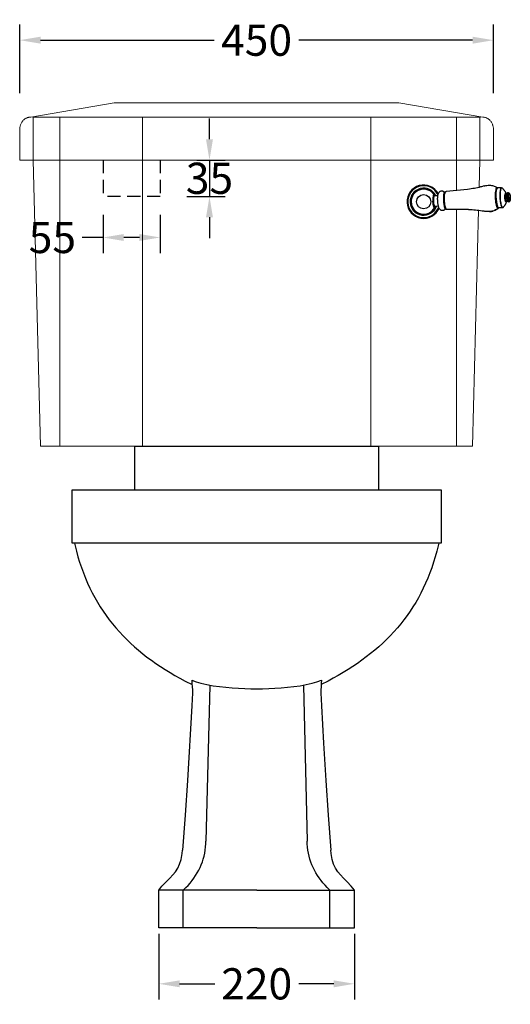
# Model space of a CAD drawing. Units: millimetres. Extents: x 9006 to 10833, y -25459 to -23677.
# Drawn here: x 10362 to 10833, y -25430 to -24484 of the extents above; entities that cross this region are included whole.
import ezdxf

# ---------------------------------------------------------------- set-up
doc = ezdxf.new("R2010")
doc.units = ezdxf.units.MM
doc.linetypes.add('HIDDEN', pattern=[9.525, 6.35, -3.175])
for name, color, linetype in [('图层 1', 7, 'Continuous'), ('图层2', 3, 'Continuous'), ('预设值', 18, 'Continuous')]:
    doc.layers.add(name, color=color, linetype=linetype)
doc.styles.get("Standard").update_dxf_attribs({"font": 'arial.ttf'})
doc.dimstyles.get("Standard").update_dxf_attribs({"dimscale": 0, "dimtxt": 30, "dimasz": 20, "dimexe": 15, "dimexo": 35, "dimgap": 7, "dimtad": 0, "dimtih": 1, "dimtoh": 1, "dimdec": 0, "dimdsep": 46, "dimlunit": 6, "dimtxsty": 'Standard', "dimcen": 1, "dimadec": 0, "dimazin": 0, "dimtfac": 1, "dimtdec": 0, "dimtmove": 0, "dimatfit": 3, "dimfxl": 0, "dimtolj": 1, "dimtzin": 0, "dimarcsym": 0})

# ---------------------------------------------------------------- blocks, each defined once
blk = doc.blocks.new('*D7')
at = {"color": 0, "lineweight": -2}
for p, q in [((10495.11, -25362.78), (10495.11, -25425.8)), ((10683.12, -25362.78), (10683.12, -25425.8)), ((10515.11, -25410.8), (10548.77, -25410.8)), ((10663.12, -25410.8), (10629.46, -25410.8))]:
    blk.add_line(p, q, dxfattribs=at)
at = {"color": 0}
for points in [[(10515.11, -25407.47), (10515.11, -25414.14), (10495.11, -25410.8)], [(10663.12, -25407.47), (10663.12, -25414.14), (10683.12, -25410.8)]]:
    blk.add_solid(points, dxfattribs=at)
at = {"layer": 'DEFPOINTS', "color": 0}
for p in [(10495.11, -25327.78), (10683.12, -25327.78), (10683.12, -25410.8)]:
    blk.add_point(p, dxfattribs=at)
at = {"color": 0, "insert": (10589.12, -25410.8), "char_height": 30, "attachment_point": 5}
blk.add_mtext('\\A1;220', dxfattribs=at)
blk = doc.blocks.new('*D28')
at = {"layer": 'DEFPOINTS', "color": 0}
for p in [(10361.52, -24503.93), (10361.52, -24589.92), (10816.52, -24589.92)]:
    blk.add_point(p, dxfattribs=at)
at = {"layer": '图层2', "color": 0, "lineweight": -2}
for p, q in [((10361.52, -24554.92), (10361.52, -24488.93)), ((10816.52, -24554.92), (10816.52, -24488.93)), ((10381.52, -24503.93), (10548.33, -24503.93)), ((10796.52, -24503.93), (10629.72, -24503.93))]:
    blk.add_line(p, q, dxfattribs=at)
at = {"layer": '图层2', "color": 0}
for points in [[(10381.52, -24500.6), (10381.52, -24507.27), (10361.52, -24503.93)], [(10796.52, -24500.6), (10796.52, -24507.27), (10816.52, -24503.93)]]:
    blk.add_solid(points, dxfattribs=at)
at = {"layer": '图层2', "color": 0, "insert": (10589.02, -24503.93), "char_height": 30, "attachment_point": 5}
blk.add_mtext('\\A1;450', dxfattribs=at)
blk = doc.blocks.new('A$C0E343598')
at = {"color": 7, "linetype": 'Continuous', "lineweight": 25}
for p, q in [((86.83, 29.34), (86.45, 29.45)), ((90.84, 29.38), (87.27, 29.2)), ((91.56, 29.07), (91.5, 29.13)), ((25.98, 21.37), (25.72, 21.07)), ((25.98, 21.37), (25.85, 21.18)), ((25.96, 22.66), (25.96, 22.66)), ((26.14, 22.34), (26.14, 22.33)), ((29.66, 21.69), (26.23, 21.52)), ((58.23, 27.86), (37.5, 25.69)), ((89.17, 19.69), (89.26, 18.39)), ((93.99, 21.74), (94.04, 22.31)), ((94.04, 22.31), (94.12, 22.82)), ((94.9, 23.87), (94.97, 23.78)), ((94.97, 23.79), (94.94, 23.79)), ((95.66, 23.82), (94.97, 23.79)), ((96.85, 24.59), (95.89, 23.96)), ((24.89, 16.45), (25.13, 16.46)), ((25.36, 16.47), (25.45, 15.28)), ((25.45, 15.28), (25.6, 14.16)), ((26.47, 11.65), (26.18, 11.93)), ((26.58, 10.37), (26.58, 10.37)), ((30.16, 11.71), (26.73, 11.53)), ((26.73, 10.71), (26.73, 10.71)), ((87.45, 9.7), (87.81, 9.85)), ((91.81, 10.21), (88.23, 10.03)), ((89.26, 18.39), (89.38, 17.11)), ((89.38, 17.11), (89.54, 15.88)), ((94.3, 17.5), (94.19, 18.06)), ((94.42, 17.01), (94.3, 17.5)), ((95.44, 17.09), (95.32, 17.55)), ((96.04, 16.23), (95.35, 16.19)), ((96.27, 16.35), (96.23, 16.38)), ((97.29, 15.83), (96.27, 16.35)), ((59.21, 8.44), (38.36, 8.52)), ((81.37, 6.77), (81.48, 6.79))]:
    blk.add_line(p, q, dxfattribs=at)
at = {"color": 30, "linetype": 'Continuous', "lineweight": 25}
blk.add_line((79.08, 6.46), (79.09, 6.46), dxfattribs=at)
at = {"color": 7, "linetype": 'Continuous', "lineweight": 25}
for points in [[(86.45, 29.45), (86.09, 29.3), (85.76, 28.88), (85.46, 28.21), (85.19, 27.3), (84.98, 26.18), (84.82, 24.88), (84.72, 23.44)], [(85.54, 21.64), (85.55, 22.68), (85.6, 23.68), (85.67, 24.63), (85.76, 25.51), (85.88, 26.32), (86.03, 27.04), (86.19, 27.68), (86.38, 28.21), (86.58, 28.63), (86.8, 28.94), (87.03, 29.13), (87.27, 29.2)], [(90.84, 29.38), (90.7, 29.35), (90.41, 29.16), (90.15, 28.79), (89.91, 28.26), (89.69, 27.56), (89.5, 26.73), (89.35, 25.76), (89.23, 24.68), (89.16, 23.51)], [(91.5, 29.13), (91.2, 29.29), (90.91, 29.28), (90.63, 29.09), (90.37, 28.72), (90.12, 28.19), (89.91, 27.5), (89.72, 26.67), (89.57, 25.71), (89.46, 24.65), (89.38, 23.49)], [(25.72, 21.07), (25.6, 20.89), (25.4, 20.36), (25.24, 19.6), (25.15, 18.66), (25.11, 17.59), (25.13, 16.46)], [(25.85, 21.18), (25.64, 20.6), (25.47, 19.8), (25.37, 18.8), (25.33, 17.67), (25.36, 16.47)], [(26.23, 21.52), (26.1, 21.48), (25.98, 21.37)], [(38.36, 8.52), (38.02, 8.64), (37.66, 9.06), (37.3, 9.75), (36.97, 10.69), (36.67, 11.85), (36.42, 13.19), (36.21, 14.66), (36.07, 16.22), (35.99, 17.8), (35.98, 19.36), (36.03, 20.85), (36.15, 22.2), (36.33, 23.39), (36.57, 24.36), (36.85, 25.08), (37.17, 25.53), (37.5, 25.69)], [(84.72, 23.44), (84.68, 21.89), (84.7, 20.28), (84.78, 18.65), (84.92, 17.04)], [(85.59, 19.51), (85.55, 20.58), (85.54, 21.64)], [(85.59, 19.51), (85.66, 18.43), (85.75, 17.38)], [(89.16, 23.51), (89.12, 22.27), (89.12, 20.99), (89.17, 19.69)], [(89.38, 23.49), (89.35, 22.26), (89.35, 20.99), (89.4, 19.7)], [(89.4, 19.7), (89.48, 18.41), (89.6, 17.15)], [(93.99, 19.93), (93.97, 20.48), (93.97, 21.11), (93.99, 21.74)], [(94.19, 18.06), (94.1, 18.67), (94.03, 19.31), (93.99, 19.93)], [(94.12, 22.82), (94.21, 23.25), (94.33, 23.59), (94.46, 23.82), (94.6, 23.95), (94.75, 23.97), (94.9, 23.87)], [(94.31, 19.95), (94.29, 20.47), (94.29, 21.07), (94.31, 21.66), (94.36, 22.21), (94.43, 22.69)], [(94.72, 17.17), (94.6, 17.64), (94.5, 18.17), (94.41, 18.75), (94.35, 19.36), (94.31, 19.95)], [(94.43, 22.69), (94.52, 23.1), (94.63, 23.42), (94.75, 23.64), (94.89, 23.76), (94.97, 23.79)], [(94.99, 19.98), (94.97, 20.64), (94.98, 21.28), (95.01, 21.88), (95.07, 22.43), (95.15, 22.9), (95.25, 23.29), (95.38, 23.57), (95.51, 23.75), (95.66, 23.82)], [(95.32, 17.55), (95.2, 18.09), (95.11, 18.69), (95.04, 19.33), (94.99, 19.98)], [(95.13, 19.99), (95.11, 20.65), (95.11, 21.3), (95.15, 21.91), (95.21, 22.46), (95.29, 22.94), (95.39, 23.33), (95.51, 23.62), (95.65, 23.8), (95.69, 23.83)], [(96.03, 16.25), (95.88, 16.41), (95.73, 16.69), (95.58, 17.07), (95.45, 17.54), (95.34, 18.08), (95.25, 18.68), (95.17, 19.33), (95.13, 19.99)], [(96.21, 20.16), (96.18, 20.82), (96.18, 21.47), (96.21, 22.08), (96.25, 22.66), (96.32, 23.18), (96.41, 23.64), (96.51, 24.01), (96.63, 24.31), (96.76, 24.51), (96.85, 24.59)], [(96.21, 20.16), (96.25, 19.5), (96.32, 18.86), (96.4, 18.25), (96.5, 17.68), (96.62, 17.17), (96.75, 16.73), (96.9, 16.36), (97.04, 16.08), (97.2, 15.9), (97.29, 15.83)], [(96.92, 20.2), (96.9, 20.84), (96.9, 21.48), (96.93, 22.08), (96.97, 22.64), (97.03, 23.15), (97.12, 23.6), (97.22, 23.97), (97.34, 24.25), (97.47, 24.45), (97.61, 24.55), (97.75, 24.56), (97.91, 24.47)], [(96.92, 20.2), (96.97, 19.56), (97.03, 18.93), (97.11, 18.33), (97.22, 17.77), (97.33, 17.27), (97.46, 16.84), (97.6, 16.48), (97.74, 16.21), (97.89, 16.02), (98.04, 15.93), (98.19, 15.94), (98.33, 16.05)], [(97.75, 20.24), (97.73, 20.76), (97.74, 21.27), (97.76, 21.75), (97.8, 22.18), (97.86, 22.57), (97.94, 22.9), (98.03, 23.15), (98.13, 23.32), (98.24, 23.41), (98.36, 23.42), (98.48, 23.34), (98.6, 23.18), (98.71, 22.93), (98.82, 22.62), (98.92, 22.24), (99.01, 21.81), (99.08, 21.33), (99.13, 20.83), (99.17, 20.31)], [(97.75, 20.24), (97.79, 19.72), (97.84, 19.22), (97.91, 18.74), (98, 18.31), (98.1, 17.93), (98.2, 17.62), (98.32, 17.38), (98.44, 17.21), (98.56, 17.13), (98.68, 17.14), (98.79, 17.23), (98.89, 17.4), (98.98, 17.66), (99.06, 17.98), (99.12, 18.37), (99.16, 18.81), (99.18, 19.29), (99.19, 19.79), (99.17, 20.31)], [(25.13, 16.46), (25.22, 15.34), (25.36, 14.28)], [(25.36, 14.28), (25.56, 13.36), (25.78, 12.62), (26.03, 12.11), (26.18, 11.93)], [(25.6, 14.16), (25.81, 13.17), (26.05, 12.38)], [(26.05, 12.38), (26.32, 11.84), (26.47, 11.65)], [(26.47, 11.65), (26.6, 11.56), (26.73, 11.53)], [(82.86, 7.17), (83.77, 7.51), (84.65, 7.9), (85.51, 8.36), (86.34, 8.88), (87.17, 9.48), (87.94, 10.11)], [(84.92, 17.04), (85.12, 15.51), (85.36, 14.08), (85.65, 12.8), (85.98, 11.71), (86.33, 10.83), (86.7, 10.2), (87.08, 9.81), (87.45, 9.7)], [(85.75, 17.38), (85.87, 16.35), (86.02, 15.36), (86.18, 14.42), (86.36, 13.55), (86.57, 12.76), (86.78, 12.05), (87.01, 11.44), (87.25, 10.93), (87.49, 10.53), (87.74, 10.24), (87.99, 10.08), (88.23, 10.03)], [(89.54, 15.88), (89.73, 14.73), (89.96, 13.66), (90.21, 12.72), (90.48, 11.9), (90.76, 11.23), (91.06, 10.73), (91.36, 10.39), (91.66, 10.22), (91.81, 10.21)], [(89.6, 17.15), (89.76, 15.93), (89.96, 14.78), (90.18, 13.73), (90.42, 12.79), (90.69, 11.99), (90.98, 11.32), (91.27, 10.82), (91.57, 10.48), (91.87, 10.32), (92.16, 10.34)], [(92.16, 10.34), (92.44, 10.53), (92.49, 10.59)], [(95.35, 16.2), (95.31, 16.13), (95.17, 16), (95.02, 15.99), (94.87, 16.08), (94.71, 16.29), (94.56, 16.6), (94.42, 17.01)], [(95.35, 16.19), (95.29, 16.2), (95.14, 16.29), (95, 16.49), (94.85, 16.79), (94.72, 17.17)], [(96.04, 16.23), (95.89, 16.28), (95.74, 16.44), (95.59, 16.72), (95.44, 17.09)], [(79.09, 6.46), (79.45, 6.49), (79.8, 6.52), (80.16, 6.56), (80.51, 6.61), (80.87, 6.66), (81.22, 6.73)], [(81.22, 6.73), (81.27, 6.74), (81.37, 6.77)], [(81.48, 6.79), (81.68, 6.84), (81.93, 6.9), (82.13, 6.95), (82.37, 7.02), (82.62, 7.09), (82.86, 7.17)]]:
    blk.add_lwpolyline(points, dxfattribs=at)
blk.add_circle((15.98, 16), 6.82, dxfattribs=at)
for radius, start, end in [(16, 28.26704, 337.50569), (15.34, 25.60883, 340.1641), (13.02, 25.47719, 340.296), (12, 30.73568, 332.0133)]:
    blk.add_arc((15.98, 16), radius, start, end, dxfattribs=at)
blk.add_arc((67.33, 18.61), 32.41, 169.74873, 196.1706)
for points, knots in [([(74.06, 31.16), (72.93, 30.81), (69.85, 29.89), (64.58, 28.68), (60.4, 28.14), (58.23, 27.86)], [0, 0, 0, 0, 3.568437, 9.635149, 16.199685, 16.199685, 16.199685, 16.199685]), ([(74.06, 31.16), (74.56, 31.3), (75.78, 31.65), (77.05, 31.76), (77.81, 31.83)], [0, 0, 0, 0, 1.537902, 3.809743, 3.809743, 3.809743, 3.809743]), ([(77.81, 31.83), (78.55, 31.84), (79.97, 31.85), (82, 31.49), (83.81, 30.93), (85.3, 30.27), (86.16, 29.75), (86.51, 29.55)], [0, 0, 0, 0, 2.241828, 4.252387, 6.137635, 7.921945, 9.133309, 9.133309, 9.133309, 9.133309]), ([(86.51, 29.55), (86.57, 29.51), (86.68, 29.44), (86.78, 29.37), (86.83, 29.34)], [0, 0, 0, 0, 0.2184961, 0.3828902, 0.3828902, 0.3828902, 0.3828902]), ([(90.84, 29.38), (90.92, 29.38), (91.09, 29.37), (91.34, 29.26), (91.49, 29.14), (91.56, 29.07)], [0, 0, 0, 0, 0.2389036, 0.5015377, 0.8026335, 0.8026335, 0.8026335, 0.8026335]), ([(91.56, 29.07), (91.77, 28.87), (92.17, 28.47), (92.72, 27.84), (93.21, 27.21), (93.65, 26.58), (94.03, 25.96), (94.37, 25.35), (94.67, 24.75), (94.89, 24.24), (95.01, 23.93), (95.05, 23.82)], [0, 0, 0, 0, 0.870366, 1.708146, 2.503236, 3.264473, 3.991816, 4.690967, 5.361956, 6.008823, 6.362269, 6.362269, 6.362269, 6.362269]), ([(25.97, 22.67), (25.94, 22.71), (25.86, 22.8), (25.64, 22.89), (25.43, 22.63), (25.29, 22.26), (25.14, 21.68), (25.02, 20.9), (24.92, 19.97), (24.89, 19.3), (24.87, 18.97)], [0, 0, 0, 0, 0.147373, 0.35705, 0.609483, 1.002093, 1.581356, 2.391224, 3.387613, 4.383614, 4.383614, 4.383614, 4.383614]), ([(25.34, 20.06), (25.34, 20.19), (25.36, 20.48), (25.38, 20.77), (25.4, 20.93)], [0, 0, 0, 0, 0.3959851, 0.8692829, 0.8692829, 0.8692829, 0.8692829]), ([(25.4, 20.93), (25.41, 21.06), (25.44, 21.29), (25.5, 21.61), (25.56, 21.86), (25.62, 22.05), (25.69, 22.19), (25.76, 22.29), (25.83, 22.32), (25.86, 22.33)], [0, 0, 0, 0, 0.388578, 0.705314, 0.960991, 1.163931, 1.319275, 1.434472, 1.522233, 1.522233, 1.522233, 1.522233]), ([(25.86, 22.33), (25.88, 22.33), (25.95, 22.32), (26, 22.28), (26.03, 22.25), (26.03, 22.25)], [0, 0, 0, 0, 0.08434, 0.1924904, 0.1966902, 0.1966902, 0.1966902, 0.1966902]), ([(26.14, 22.33), (26.09, 22.43), (26.04, 22.54), (25.98, 22.63), (25.97, 22.64)], [0, 0, 0, 0, 0.3208078, 0.3507658, 0.3507658, 0.3507658, 0.3507658]), ([(26.15, 22.3), (26.17, 22.25), (26.21, 22.14), (26.21, 22.02), (26.21, 21.96)], [0, 0, 0, 0, 0.1702896, 0.3448616, 0.3448616, 0.3448616, 0.3448616]), ([(29.47, 16.68), (29.45, 17.22), (29.41, 18.29), (29.46, 19.88), (29.58, 21.36), (29.8, 22.64), (30.09, 23.69), (30.47, 24.56), (30.96, 25.27), (31.58, 25.83), (32.3, 26.21), (33.1, 26.41), (33.95, 26.38), (34.81, 26.1), (35.52, 25.63), (35.87, 25.22), (36.03, 25.04)], [0, 0, 0, 0, 1.628332, 3.222973, 4.7625, 6.063544, 7.114982, 8.03261, 8.883879, 9.70588, 10.499678, 11.30536, 12.153396, 13.038746, 13.960796, 14.668639, 14.668639, 14.668639, 14.668639]), ([(35.43, 24.38), (35.45, 24.4), (35.58, 24.59), (35.86, 24.93), (36.34, 25.31), (36.89, 25.59), (37.29, 25.66), (37.5, 25.69)], [0, 0, 0, 0, 0.066858, 0.701065, 1.302271, 1.902969, 2.522097, 2.522097, 2.522097, 2.522097]), ([(95.89, 23.96), (95.89, 23.96), (95.88, 23.96), (95.87, 23.95), (95.86, 23.95), (95.86, 23.95)], [0, 0, 0, 0, 0.00282271, 0.01443604, 0.03193011, 0.03193011, 0.03193011, 0.03193011]), ([(96.85, 24.59), (96.92, 24.62), (97.05, 24.7), (97.27, 24.73), (97.5, 24.71), (97.72, 24.62), (97.84, 24.52), (97.91, 24.47)], [0, 0, 0, 0, 0.228427, 0.450141, 0.672997, 0.904619, 1.147726, 1.147726, 1.147726, 1.147726]), ([(97.91, 24.47), (98, 24.36), (98.2, 24.16), (98.43, 23.79), (98.63, 23.37), (98.8, 22.85), (98.95, 22.26), (99.06, 21.62), (99.14, 20.97), (99.16, 20.53), (99.18, 20.31)], [0, 0, 0, 0, 0.427203, 0.844728, 1.302402, 1.831339, 2.467862, 3.127508, 3.782142, 4.43863, 4.43863, 4.43863, 4.43863]), ([(99.18, 20.31), (99.19, 20.09), (99.2, 19.64), (99.19, 18.96), (99.14, 18.31), (99.05, 17.71), (98.93, 17.19), (98.78, 16.76), (98.58, 16.38), (98.42, 16.16), (98.33, 16.05)], [0, 0, 0, 0, 0.674861, 1.346966, 2.024275, 2.651267, 3.168565, 3.616337, 4.022701, 4.438675, 4.438675, 4.438675, 4.438675]), ([(24.86, 18.56), (24.86, 18.28), (24.85, 17.57), (24.87, 16.87), (24.89, 16.45)], [0, 0, 0, 0, 0.837741, 2.109619, 2.109619, 2.109619, 2.109619]), ([(24.94, 15.7), (24.93, 15.78), (24.92, 15.95), (24.9, 16.2), (24.89, 16.36), (24.89, 16.45)], [0, 0, 0, 0, 0.2484516, 0.4984496, 0.7498908, 0.7498908, 0.7498908, 0.7498908]), ([(24.94, 15.7), (25.01, 15.71), (25.09, 15.71), (25.18, 15.72), (25.19, 15.73)], [0, 0, 0, 0, 0.2184822, 0.2547981, 0.2547981, 0.2547981, 0.2547981]), ([(25.05, 14.55), (25.03, 14.7), (24.99, 15.08), (24.96, 15.46), (24.94, 15.7)], [0, 0, 0, 0, 0.44024, 1.148511, 1.148511, 1.148511, 1.148511]), ([(26.58, 10.37), (26.56, 10.33), (26.51, 10.26), (26.43, 10.17), (26.32, 10.15), (26.21, 10.2), (26.11, 10.3), (26, 10.46), (25.89, 10.67), (25.78, 10.94), (25.67, 11.27), (25.56, 11.66), (25.45, 12.1), (25.35, 12.59), (25.25, 13.12), (25.19, 13.5), (25.16, 13.69)], [0, 0, 0, 0, 0.132404, 0.250647, 0.347204, 0.453176, 0.592383, 0.776373, 1.011837, 1.304038, 1.654686, 2.062222, 2.51838, 3.01536, 3.556823, 4.148219, 4.148219, 4.148219, 4.148219]), ([(25.88, 11.87), (25.86, 11.96), (25.81, 12.22), (25.75, 12.56), (25.71, 12.81), (25.7, 12.89)], [0, 0, 0, 0, 0.285656, 0.796196, 1.03768, 1.03768, 1.03768, 1.03768]), ([(26.44, 10.69), (26.41, 10.7), (26.34, 10.72), (26.25, 10.82), (26.17, 10.97), (26.08, 11.17), (25.99, 11.43), (25.93, 11.67), (25.89, 11.82), (25.88, 11.87)], [0, 0, 0, 0, 0.09188, 0.214696, 0.380683, 0.596653, 0.868117, 1.20689, 1.341708, 1.341708, 1.341708, 1.341708]), ([(26.6, 10.78), (26.58, 10.75), (26.53, 10.7), (26.46, 10.69), (26.44, 10.69)], [0, 0, 0, 0, 0.1084207, 0.1937817, 0.1937817, 0.1937817, 0.1937817]), ([(26.58, 10.37), (26.59, 10.39), (26.65, 10.5), (26.69, 10.62), (26.73, 10.71)], [0, 0, 0, 0, 0.063907, 0.3790418, 0.3790418, 0.3790418, 0.3790418]), ([(36.84, 9.02), (36.77, 8.92), (36.54, 8.58), (36.07, 8.09), (35.38, 7.66), (34.59, 7.41), (33.74, 7.38), (32.87, 7.59), (32.08, 8.05), (31.4, 8.73), (30.87, 9.6), (30.43, 10.68), (30.06, 11.99), (29.78, 13.48), (29.57, 15.06), (29.5, 16.13), (29.47, 16.68)], [0, 0, 0, 0, 0.395455, 1.215282, 2.011963, 2.819561, 3.662695, 4.541169, 5.4513, 6.39395, 7.38062, 8.501925, 9.889252, 11.446919, 13.046041, 14.676568, 14.676568, 14.676568, 14.676568]), ([(38.36, 8.52), (38.15, 8.53), (37.7, 8.56), (37.07, 8.83), (36.56, 9.19), (36.3, 9.48), (36.2, 9.59)], [0, 0, 0, 0, 0.646663, 1.329467, 2.037455, 2.489859, 2.489859, 2.489859, 2.489859]), ([(87.51, 9.61), (87.19, 9.37), (86.39, 8.78), (84.98, 7.97), (83.25, 7.23), (81.26, 6.67), (79.84, 6.53), (79.09, 6.46)], [0, 0, 0, 0, 1.215275, 2.979942, 4.852185, 6.861383, 9.133223, 9.133223, 9.133223, 9.133223]), ([(87.81, 9.85), (87.77, 9.82), (87.67, 9.73), (87.57, 9.66), (87.51, 9.61)], [0, 0, 0, 0, 0.1747013, 0.3829618, 0.3829618, 0.3829618, 0.3829618]), ([(92.49, 10.59), (92.42, 10.52), (92.29, 10.38), (92.06, 10.24), (91.89, 10.22), (91.81, 10.21)], [0, 0, 0, 0, 0.3010925, 0.5637134, 0.8026335, 0.8026335, 0.8026335, 0.8026335]), ([(95.44, 16.17), (95.4, 16.05), (95.31, 15.73), (95.14, 15.19), (94.91, 14.56), (94.63, 13.91), (94.31, 13.26), (93.94, 12.6), (93.52, 11.93), (93.04, 11.25), (92.68, 10.81), (92.49, 10.59)], [0, 0, 0, 0, 0.368886, 1.019691, 1.692762, 2.39139, 3.11647, 3.873776, 4.661639, 5.490462, 6.3622, 6.3622, 6.3622, 6.3622]), ([(96.24, 16.36), (96.24, 16.36), (96.25, 16.36), (96.26, 16.36), (96.27, 16.36), (96.27, 16.35)], [0, 0, 0, 0, 0.01749397, 0.02910733, 0.03193011, 0.03193011, 0.03193011, 0.03193011]), ([(98.33, 16.05), (98.27, 15.99), (98.16, 15.88), (97.95, 15.77), (97.73, 15.72), (97.5, 15.74), (97.36, 15.8), (97.29, 15.83)], [0, 0, 0, 0, 0.241948, 0.472375, 0.694789, 0.917429, 1.147725, 1.147725, 1.147725, 1.147725]), ([(59.23, 8.44), (61.45, 8.38), (65.79, 8.26), (71.15, 7.57), (74.26, 6.96), (75.29, 6.76)], [0, 0, 0, 0, 6.640855, 13.023951, 16.173085, 16.173085, 16.173085, 16.173085]), ([(79.09, 6.46), (78.34, 6.45), (77.12, 6.44), (75.92, 6.65), (75.45, 6.73)], [0, 0, 0, 0, 2.241828, 3.647298, 3.647298, 3.647298, 3.647298])]:
    blk.add_open_spline(points, degree=3, knots=knots, dxfattribs=at)
for points in [[(86.83, 29.34), (86.91, 29.28), (86.99, 29.22), (87.08, 29.16)], [(24.87, 18.97), (24.87, 18.96), (24.87, 18.96), (24.87, 18.95)], [(24.87, 18.95), (24.87, 18.94), (24.87, 18.92), (24.87, 18.91)], [(25.97, 22.64), (25.97, 22.65), (25.96, 22.66), (25.96, 22.66)], [(26.03, 22.25), (26.06, 22.21), (26.09, 22.17), (26.12, 22.14)], [(26.12, 22.14), (26.15, 22.08), (26.18, 22.02), (26.21, 21.96)], [(26.29, 22), (26.24, 22.11), (26.19, 22.22), (26.14, 22.34)], [(26.14, 22.33), (26.15, 22.32), (26.15, 22.31), (26.15, 22.3)], [(26.21, 21.96), (26.26, 21.84), (26.32, 21.71), (26.38, 21.58)], [(26.45, 21.62), (26.4, 21.74), (26.34, 21.87), (26.29, 22)], [(26.38, 21.58), (26.38, 21.57), (26.39, 21.55), (26.4, 21.53)], [(26.47, 21.57), (26.47, 21.58), (26.46, 21.6), (26.45, 21.62)], [(26.48, 21.53), (26.48, 21.54), (26.48, 21.56), (26.47, 21.57)], [(95.05, 23.82), (95.05, 23.81), (95.06, 23.8), (95.06, 23.79)], [(24.87, 18.79), (24.86, 18.71), (24.86, 18.64), (24.86, 18.56)], [(24.87, 18.91), (24.87, 18.89), (24.87, 18.87), (24.87, 18.85)], [(24.87, 18.85), (24.87, 18.83), (24.87, 18.81), (24.87, 18.79)], [(25.06, 14.4), (25.06, 14.45), (25.05, 14.5), (25.05, 14.55)], [(25.07, 14.37), (25.07, 14.38), (25.07, 14.39), (25.06, 14.4)], [(25.07, 14.32), (25.07, 14.34), (25.07, 14.36), (25.07, 14.37)], [(25.08, 14.29), (25.08, 14.3), (25.08, 14.31), (25.07, 14.32)], [(25.1, 14.11), (25.09, 14.17), (25.09, 14.23), (25.08, 14.29)], [(25.11, 14.04), (25.11, 14.06), (25.11, 14.08), (25.1, 14.11)], [(25.15, 13.74), (25.14, 13.84), (25.12, 13.94), (25.11, 14.04)], [(25.16, 13.69), (25.16, 13.71), (25.16, 13.73), (25.15, 13.74)], [(26.68, 10.91), (26.65, 10.86), (26.63, 10.82), (26.6, 10.78)], [(26.75, 11.09), (26.73, 11.03), (26.7, 10.97), (26.68, 10.91)], [(26.73, 10.71), (26.77, 10.83), (26.8, 10.95), (26.84, 11.06)], [(26.74, 10.75), (26.73, 10.74), (26.73, 10.73), (26.73, 10.71)], [(26.89, 11.49), (26.84, 11.35), (26.8, 11.22), (26.75, 11.09)], [(26.84, 11.06), (26.88, 11.19), (26.92, 11.33), (26.96, 11.46)], [(26.9, 11.54), (26.9, 11.52), (26.89, 11.5), (26.89, 11.49)], [(26.96, 11.46), (26.97, 11.48), (26.97, 11.49), (26.98, 11.51)], [(26.98, 11.51), (26.98, 11.52), (26.99, 11.53), (26.99, 11.55)], [(88.04, 10.06), (87.96, 9.99), (87.89, 9.92), (87.81, 9.85)], [(95.44, 16.2), (95.44, 16.19), (95.44, 16.18), (95.44, 16.17)], [(59.21, 8.44), (59.21, 8.44), (59.22, 8.44), (59.23, 8.44)], [(75.45, 6.73), (75.4, 6.74), (75.35, 6.75), (75.29, 6.76)]]:
    blk.add_open_spline(points, degree=3, dxfattribs=at)
blk = doc.blocks.new('*D38')
at = {"layer": 'DEFPOINTS', "color": 0}
for p in [(10496.52, -24619.17), (10487, -24654.17), (10543.78, -24654.17)]:
    blk.add_point(p, dxfattribs=at)
at = {"layer": '图层2', "color": 0, "lineweight": -2}
for p, q in [((10543.78, -24599.17), (10543.78, -24579.17)), ((10531.52, -24619.17), (10558.78, -24619.17)), ((10543.78, -24619.17), (10543.78, -24654.17)), ((10522, -24654.17), (10558.78, -24654.17)), ((10543.78, -24674.17), (10543.78, -24694.17))]:
    blk.add_line(p, q, dxfattribs=at)
at = {"layer": '图层2', "color": 0}
for points in [[(10540.45, -24599.17), (10547.11, -24599.17), (10543.78, -24619.17)], [(10540.45, -24674.17), (10547.11, -24674.17), (10543.78, -24654.17)]]:
    blk.add_solid(points, dxfattribs=at)
at = {"layer": '图层2', "color": 0, "insert": (10543.78, -24636.67), "char_height": 30, "attachment_point": 5}
blk.add_mtext('\\A1;35', dxfattribs=at)
blk = doc.blocks.new('*D39')
at = {"layer": 'DEFPOINTS', "color": 0}
for p in [(10441.52, -24636.67), (10496.52, -24636.67), (10441.52, -24693.55)]:
    blk.add_point(p, dxfattribs=at)
at = {"layer": '图层2', "color": 0, "lineweight": -2}
for p, q in [((10441.52, -24671.67), (10441.52, -24708.55)), ((10496.52, -24671.67), (10496.52, -24708.55)), ((10441.52, -24693.55), (10421.52, -24693.55)), ((10476.52, -24693.55), (10461.52, -24693.55))]:
    blk.add_line(p, q, dxfattribs=at)
at = {"layer": '图层2', "color": 0}
for points in [[(10461.52, -24690.21), (10461.52, -24696.88), (10441.52, -24693.55)], [(10476.52, -24690.21), (10476.52, -24696.88), (10496.52, -24693.55)]]:
    blk.add_solid(points, dxfattribs=at)
at = {"layer": '图层2', "color": 0, "insert": (10392.92, -24693.55), "char_height": 30, "attachment_point": 5}
blk.add_mtext('\\A1;55', dxfattribs=at)

msp = doc.modelspace()

# ---------------------------------------------------------------- linework, layer by layer
at = {"layer": '图层 1', "color": 7, "lineweight": 25}
for points in [[(10471.94, -24935.97), (10471.94, -24894.15), (10706.1, -24894.15), (10706.1, -24935.97)], [(10766.2, -24935.97), (10766.2, -24987.21), (10411.85, -24987.21), (10411.85, -24935.97), (10766.2, -24935.97)], [(10526.76, -25119.08), (10526.95, -25122.1), (10527.14, -25125.3), (10527.33, -25128.31), (10527.33, -25131.33), (10527.14, -25137.35), (10526.76, -25143.57), (10522.62, -25215.53), (10520.36, -25248.88), (10517.72, -25282.41)], [(10651.28, -25119.08), (10651.09, -25122.1), (10650.91, -25125.3), (10650.72, -25128.31), (10650.72, -25131.33), (10650.91, -25137.35), (10651.28, -25143.57), (10653.35, -25179.55), (10655.62, -25215.53), (10657.88, -25248.88), (10660.33, -25282.41)], [(10544.28, -25123.98), (10542.21, -25198.77), (10540.32, -25273.75)], [(10633.95, -25123.98), (10637.72, -25273.75)], [(10518.66, -25320.84), (10495.11, -25320.84)], [(10495.11, -25357.01), (10495.11, -25320.84)], [(10589.12, -25320.84), (10518.66, -25320.84)], [(10518.66, -25357.01), (10518.66, -25320.84)], [(10589.12, -25320.84), (10659.38, -25320.84)], [(10659.38, -25357.01), (10659.38, -25320.84)], [(10683.12, -25357.01), (10683.12, -25320.84)], [(10589.12, -25357.01), (10495.11, -25357.01)], [(10589.12, -25357.01), (10683.12, -25357.01)]]:
    msp.add_lwpolyline(points, dxfattribs=at)
for points, knots in [([(10414.11, -24987.21), (10414.11, -24987.21), (10415.99, -24994.94), (10415.99, -24994.94), (10431.1, -25053.21), (10467.26, -25091.96), (10520.36, -25119.83), (10520.36, -25119.83), (10527.14, -25123.04), (10527.14, -25123.04)], [0, 0, 0, 0, 1, 1, 1, 2, 2, 2, 3, 3, 3, 3]), ([(10763.94, -24987.21), (10763.94, -24987.21), (10762.05, -24994.94), (10762.05, -24994.94), (10746.75, -25053.59), (10711.2, -25091.69), (10657.69, -25119.83), (10657.69, -25119.83), (10651.09, -25123.04), (10651.09, -25123.04)], [0, 0, 0, 0, 1, 1, 1, 2, 2, 2, 3, 3, 3, 3]), ([(10526.76, -25119.08), (10526.76, -25119.08), (10531.09, -25120.59), (10531.09, -25120.59), (10531.09, -25120.59), (10535.61, -25121.91), (10535.61, -25121.91), (10550.62, -25126.06), (10567.98, -25126.35), (10583.46, -25127.18), (10583.46, -25127.18), (10589.12, -25127.37), (10589.12, -25127.37), (10589.12, -25127.37), (10594.77, -25127.18), (10594.77, -25127.18), (10610.24, -25126.33), (10627.45, -25126.07), (10642.43, -25121.91), (10642.43, -25121.91), (10646.95, -25120.59), (10646.95, -25120.59), (10646.95, -25120.59), (10651.28, -25119.08), (10651.28, -25119.08)], [0, 0, 0, 0, 1, 1, 1, 2, 2, 2, 3, 3, 3, 4, 4, 4, 5, 5, 5, 6, 6, 6, 7, 7, 7, 8, 8, 8, 8]), ([(10518.66, -25320.84), (10518.66, -25320.84), (10521.11, -25318.39), (10521.11, -25318.39), (10532.52, -25306.79), (10539.63, -25292.54), (10540.32, -25276.2), (10540.32, -25276.2), (10540.32, -25273.75), (10540.32, -25273.75)], [0, 0, 0, 0, 1, 1, 1, 2, 2, 2, 3, 3, 3, 3]), ([(10659.38, -25320.84), (10659.38, -25320.84), (10656.93, -25318.39), (10656.93, -25318.39), (10645.25, -25306.11), (10638.81, -25293.14), (10637.72, -25276.2), (10637.72, -25276.2), (10637.72, -25273.75), (10637.72, -25273.75)], [0, 0, 0, 0, 1, 1, 1, 2, 2, 2, 3, 3, 3, 3]), ([(10495.11, -25320.84), (10495.11, -25320.84), (10498.13, -25317.07), (10498.13, -25317.07), (10509.56, -25304.54), (10515.22, -25302.72), (10517.53, -25285.42), (10517.53, -25285.42), (10517.72, -25282.41), (10517.72, -25282.41)], [0, 0, 0, 0, 1, 1, 1, 2, 2, 2, 3, 3, 3, 3]), ([(10659.38, -25320.84), (10659.38, -25320.84), (10683.12, -25320.84), (10683.12, -25320.84), (10683.12, -25320.84), (10679.92, -25317.07), (10679.92, -25317.07), (10668.78, -25304.83), (10662.92, -25302.47), (10660.51, -25285.42), (10660.51, -25285.42), (10660.33, -25282.41), (10660.33, -25282.41)], [0, 0, 0, 0, 1, 1, 1, 2, 2, 2, 3, 3, 3, 4, 4, 4, 4])]:
    msp.add_open_spline(points, degree=3, knots=knots, dxfattribs=at)
at = {"layer": '图层2', "color": 0, "linetype": 'HIDDEN', "ltscale": 2}
for p, q in [((10441.52, -24619.17), (10441.52, -24654.17)), ((10496.52, -24619.17), (10496.52, -24654.17)), ((10496.52, -24654.17), (10441.52, -24654.17))]:
    msp.add_line(p, q, dxfattribs=at)
at = {"layer": '预设值', "color": 0, "lineweight": 18}
for p, q in [((10372.18, -24577.96), (10452.29, -24564.15)), ((10452.29, -24564.15), (10589.02, -24564.15)), ((10589.02, -24564.15), (10725.75, -24564.15)), ((10725.75, -24564.15), (10806.42, -24577.96)), ((10371.62, -24577.96), (10372.18, -24577.96)), ((10374.57, -24577.96), (10589.02, -24577.96)), ((10374.57, -24619.15), (10374.57, -24577.96)), ((10399.94, -24619.15), (10399.94, -24577.96)), ((10479.33, -24619.15), (10479.33, -24577.96)), ((10589.02, -24577.96), (10804.03, -24577.96)), ((10698.71, -24619.15), (10698.71, -24577.96)), ((10781.11, -24619.15), (10781.11, -24577.96)), ((10803.48, -24619.15), (10803.48, -24577.96)), ((10361.52, -24619.15), (10361.52, -24589.92)), ((10816.52, -24589.92), (10816.52, -24619.15)), ((10816.52, -24619.15), (10361.52, -24619.15)), ((10374.57, -24619.15), (10381.52, -24894.15)), ((10399.94, -24619.15), (10399.94, -24894.15)), ((10479.33, -24894.15), (10479.33, -24619.15)), ((10698.71, -24894.15), (10698.71, -24619.15)), ((10781.11, -24619.15), (10781.11, -24648.4)), ((10803.48, -24619.15), (10802.82, -24645.34)), ((10781.11, -24666.67), (10781.11, -24894.15)), ((10802.26, -24667.3), (10796.52, -24894.15)), ((10796.52, -24894.15), (10381.52, -24894.15))]:
    msp.add_line(p, q, dxfattribs=at)
for points, weights in [([(10361.52, -24589.92), (10361.52, -24577.96), (10371.62, -24577.96)], [1, 0.707106781187, 1]), ([(10806.42, -24577.96), (10816.52, -24577.96), (10816.52, -24589.92)], [0.999999860338, 0.707106851018, 1])]:
    msp.add_rational_spline(points, weights, degree=2, dxfattribs=at)

# ---------------------------------------------------------------- block references
at = {"layer": '图层2', "color": 1}
msp.add_blockref('A$C0E343598', (10733.49, -24675.15), dxfattribs=at)

# ---------------------------------------------------------------- dimensions: what is measured, and where the dimension line sits
dim = msp.add_linear_dim(base=(10683.12, -25410.8), p1=(10495.11, -25327.78), p2=(10683.12, -25327.78), text='220', dimstyle='Standard', override={"dimscale": 1})
dim.commit()
dim.dimension.update_dxf_attribs({"geometry": '*D7', "text_midpoint": (10589.12, -25410.8)})
at = {"layer": '图层2', "color": 0}
dim = msp.add_linear_dim(base=(10361.52, -24503.93), p1=(10816.52, -24589.92), p2=(10361.52, -24589.92), text='450', dimstyle='Standard', override={"dimscale": 1}, dxfattribs=at)
dim.commit()
dim.dimension.update_dxf_attribs({"geometry": '*D28', "text_midpoint": (10589.02, -24503.93)})
for base, p1, p2, angle, picture, middle in [((10543.78, -24654.17), (10496.52, -24619.17), (10487, -24654.17), 90, '*D38', (10543.78, -24636.67)), ((10441.52, -24693.55), (10496.52, -24636.67), (10441.52, -24636.67), 180, '*D39', (10392.92, -24693.55))]:
    dim = msp.add_linear_dim(base=base, p1=p1, p2=p2, angle=angle, dimstyle='Standard', override={"dimscale": 1}, dxfattribs=at)
    dim.commit()
    dim.dimension.update_dxf_attribs({"geometry": picture, "text_midpoint": middle, "dimtype": 160})

doc.saveas('drawing.dxf')
